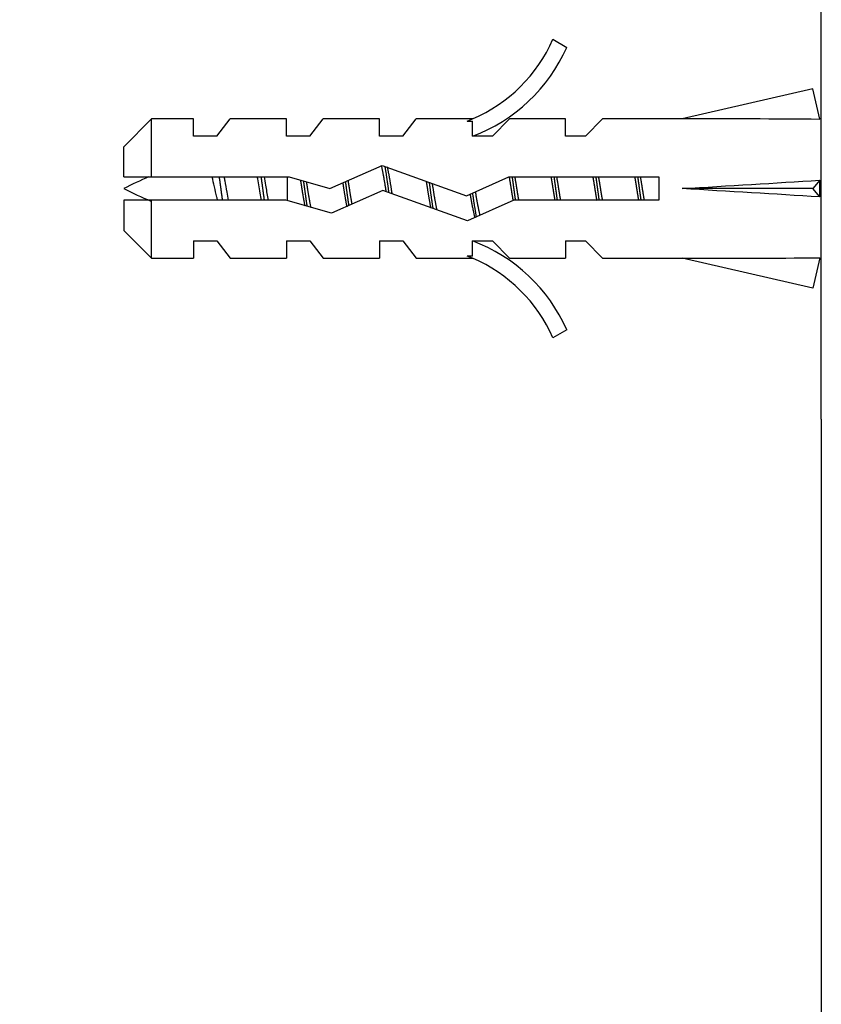
# Model space of a CAD drawing. Units: millimetres. Extents: x 0 to 835, y 0 to 1165.
# Drawn here: x 583 to 617, y 735 to 777 of the extents above; entities that cross this region are included whole.
import ezdxf
from ezdxf import colors
from ezdxf.entities.mleader import LeaderData, LeaderLine
from ezdxf.math import Vec2, Vec3

# ---------------------------------------------------------------- set-up
doc = ezdxf.new("R2010")
doc.units = ezdxf.units.MM
doc.layers.add('DV2_Défaut', color=7, linetype='Continuous')
doc.layers.add('Défaut', color=7, linetype='Continuous')

# ---------------------------------------------------------------- blocks, each defined once
blk = doc.blocks.new('_DOT')
at = {"color": 0}
blk.add_line((0, 0), (-1, 0), dxfattribs=at)
at = {"color": 0, "const_width": 0.333}
blk.add_lwpolyline([(-0.1665, 0, 1), (0.1665, 0, 1)], format="xyb", close=True, dxfattribs=at)
blk = doc.blocks.new('SE1')
at = {"layer": 'DV2_Défaut', "color": 7, "linetype": 'Continuous'}
for p, q in [((617.396, 760.011), (617.396, 815.933)), ((605.85, 776.356), (606.456, 776.006)), ((617.029, 774.218), (611.409, 772.933)), ((617.328, 772.912), (617.029, 774.218)), ((588.596, 772.933), (587.396, 771.733)), ((588.596, 770.433), (588.596, 772.933)), ((590.396, 772.933), (588.596, 772.933)), ((590.396, 772.183), (590.396, 772.933)), ((591.396, 772.183), (591.967, 772.933)), ((594.396, 772.933), (591.967, 772.933)), ((594.396, 772.183), (594.396, 772.933)), ((595.396, 772.183), (595.967, 772.933)), ((598.396, 772.933), (595.967, 772.933)), ((598.396, 772.183), (598.396, 772.933)), ((599.396, 772.183), (599.967, 772.933)), ((602.396, 772.933), (599.967, 772.933)), ((602.172, 772.838), (602.396, 772.933)), ((602.172, 772.838), (602.396, 772.838)), ((602.396, 772.183), (602.396, 772.838)), ((603.255, 772.183), (603.987, 772.933)), ((606.396, 772.933), (603.987, 772.933)), ((606.396, 772.183), (606.396, 772.933)), ((607.255, 772.183), (607.987, 772.933)), ((611.409, 772.933), (607.987, 772.933)), ((617.396, 772.933), (617.323, 772.933)), ((591.396, 772.183), (590.396, 772.183)), ((595.396, 772.183), (594.396, 772.183)), ((599.396, 772.183), (598.396, 772.183)), ((603.255, 772.183), (602.396, 772.183)), ((607.255, 772.183), (606.396, 772.183)), ((587.396, 770.433), (587.396, 771.733)), ((596.257, 769.933), (598.504, 770.933)), ((598.504, 770.933), (602.138, 769.625)), ((587.396, 770.433), (588.596, 770.433)), ((588.596, 770.433), (594.506, 770.433)), ((594.443, 769.411), (594.443, 770.433)), ((594.506, 770.433), (596.257, 769.933)), ((602.138, 769.625), (603.954, 770.433)), ((603.954, 770.433), (610.406, 770.433)), ((610.406, 770.433), (610.406, 769.433)), ((617.328, 770.292), (617.029, 769.933)), ((598.543, 769.856), (596.332, 768.872)), ((602.177, 768.548), (598.543, 769.856)), ((617.029, 769.933), (611.409, 769.933)), ((617.328, 769.574), (617.029, 769.933)), ((588.596, 769.433), (587.396, 769.433)), ((587.396, 769.433), (587.396, 768.133)), ((588.596, 766.933), (588.596, 769.433)), ((594.366, 769.433), (588.596, 769.433)), ((596.332, 768.872), (594.366, 769.433)), ((604.166, 769.433), (602.177, 768.548)), ((610.406, 769.433), (604.166, 769.433)), ((587.396, 768.133), (588.596, 766.933)), ((590.396, 767.683), (590.396, 766.933)), ((590.396, 767.683), (591.396, 767.683)), ((591.396, 767.683), (591.967, 766.933)), ((594.396, 767.683), (594.396, 766.933)), ((594.396, 767.683), (595.396, 767.683)), ((595.396, 767.683), (595.967, 766.933)), ((598.396, 767.683), (598.396, 766.933)), ((598.396, 767.683), (599.396, 767.683)), ((599.396, 767.683), (599.967, 766.933)), ((602.396, 767.683), (603.255, 767.683)), ((602.396, 767.029), (602.396, 767.683)), ((603.255, 767.683), (603.987, 766.933)), ((606.396, 767.683), (606.396, 766.933)), ((606.396, 767.683), (607.255, 767.683)), ((607.255, 767.683), (607.987, 766.933)), ((602.396, 766.933), (602.172, 767.029)), ((602.396, 767.029), (602.172, 767.029)), ((588.596, 766.933), (590.396, 766.933)), ((591.967, 766.933), (594.396, 766.933)), ((595.967, 766.933), (598.396, 766.933)), ((599.967, 766.933), (602.396, 766.933)), ((603.987, 766.933), (606.396, 766.933)), ((607.987, 766.933), (611.409, 766.933)), ((617.029, 765.649), (611.409, 766.933)), ((617.328, 766.955), (617.029, 765.649)), ((617.323, 766.933), (617.396, 766.933)), ((606.456, 763.86), (605.85, 763.511)), ((617.396, 760.011), (617.396, 661.933))]:
    blk.add_line(p, q, dxfattribs=at)
for centre, radius, start, end in [((599.827, 778.98), 6.57, 293.0263, 336.4591), ((599.827, 778.98), 7.266, 290.7123, 335.8453), ((594.443, 756.178), 15.455, 112.7007, 117.1264), ((594.443, 783.688), 15.455, 242.8736, 247.6221), ((599.827, 760.887), 7.266, 24.1547, 69.2877), ((599.827, 760.887), 6.57, 23.5409, 66.9737)]:
    blk.add_arc(centre, radius, start, end, dxfattribs=at)
for centre, major_axis, ratio, start_param, end_param in [((598.283, 769.933), (51.936, 0.761), 0.055876, 1.194522, 1.314474), ((598.283, 769.933), (51.936, 2.903), 0.014553, -1.316105, -1.196154), ((618.008, 769.933), (0, 3), 0.228555, 1.450845, 1.690748), ((598.283, 769.933), (51.936, -2.903), 0.014553, 1.196154, 1.316105), ((598.283, 769.933), (51.936, -0.761), 0.055876, -1.314474, -1.194522)]:
    blk.add_ellipse(centre, major_axis=major_axis, ratio=ratio, start_param=start_param, end_param=end_param, dxfattribs=at)
for points, weights, knots in [([(598.47, 770.939), (598.568, 770.49), (598.653, 769.933), (598.66, 769.888), (598.667, 769.843)], [0.935820152573, 0.919299075979, 1, 0.992947199311, 0.986636957271], [0, 0, 0, 0.91963, 0.91963, 1, 1, 1]), ([(598.802, 769.761), (598.791, 769.847), (598.78, 769.933), (598.713, 770.442), (598.637, 770.888)], [0.979118418302, 0.988586952851, 1, 0.936239537614, 0.933168141342], [0, 0, 0, 0.151823, 0.151823, 1, 1, 1]), ([(598.942, 769.708), (598.923, 769.82), (598.906, 769.933), (598.828, 770.442), (598.739, 770.867)], [0.969538231522, 0.982477300767, 1, 0.92576234255, 0.933797443359], [0, 0, 0, 0.190962, 0.190962, 1, 1, 1]), ([(591.649, 769.433), (591.613, 769.679), (591.58, 769.933), (591.546, 770.187), (591.51, 770.434)], [0.950325214321, 0.967067340799, 1, 0.967067340799, 0.950325214321], [0, 0, 0, 0.5, 0.5, 1, 1, 1]), ([(593.449, 769.433), (593.413, 769.679), (593.38, 769.933), (593.346, 770.187), (593.31, 770.434)], [0.950325214321, 0.967067340799, 1, 0.967067340799, 0.950325214321], [0, 0, 0, 0.5, 0.5, 1, 1, 1]), ([(603.969, 770.44), (604.013, 770.193), (604.053, 769.933), (604.094, 769.668), (604.139, 769.415)], [0.94448340565, 0.96073257657, 1, 0.959839377854, 0.94375609002], [0, 0, 0, 0.494377, 0.494377, 1, 1, 1]), ([(604.249, 769.433), (604.213, 769.679), (604.18, 769.933), (604.146, 770.187), (604.11, 770.434)], [0.950325214321, 0.967067340799, 1, 0.967067340799, 0.950325214321], [0, 0, 0, 0.5, 0.5, 1, 1, 1]), ([(604.39, 769.426), (604.346, 769.674), (604.306, 769.933), (604.266, 770.193), (604.222, 770.44)], [0.94448340565, 0.96073257657, 1, 0.96073257657, 0.94448340565], [0, 0, 0, 0.5, 0.5, 1, 1, 1]), ([(605.769, 770.44), (605.813, 770.193), (605.853, 769.933), (605.893, 769.674), (605.937, 769.426)], [0.94448340565, 0.96073257657, 1, 0.96073257657, 0.94448340565], [0, 0, 0, 0.5, 0.5, 1, 1, 1]), ([(606.049, 769.433), (606.013, 769.679), (605.98, 769.933), (605.946, 770.187), (605.91, 770.434)], [0.950325214321, 0.967067340799, 1, 0.967067340799, 0.950325214321], [0, 0, 0, 0.5, 0.5, 1, 1, 1]), ([(606.19, 769.426), (606.146, 769.674), (606.106, 769.933), (606.066, 770.193), (606.022, 770.44)], [0.94448340565, 0.96073257657, 1, 0.96073257657, 0.94448340565], [0, 0, 0, 0.5, 0.5, 1, 1, 1]), ([(607.569, 770.44), (607.613, 770.193), (607.653, 769.933), (607.693, 769.674), (607.737, 769.426)], [0.94448340565, 0.96073257657, 1, 0.96073257657, 0.94448340565], [0, 0, 0, 0.5, 0.5, 1, 1, 1]), ([(607.849, 769.433), (607.813, 769.679), (607.78, 769.933), (607.746, 770.187), (607.71, 770.434)], [0.950325214321, 0.967067340799, 1, 0.967067340799, 0.950325214321], [0, 0, 0, 0.5, 0.5, 1, 1, 1]), ([(607.99, 769.426), (607.946, 769.674), (607.906, 769.933), (607.866, 770.193), (607.822, 770.44)], [0.94448340565, 0.96073257657, 1, 0.96073257657, 0.94448340565], [0, 0, 0, 0.5, 0.5, 1, 1, 1]), ([(609.369, 770.44), (609.413, 770.193), (609.453, 769.933), (609.493, 769.674), (609.537, 769.426)], [0.94448340565, 0.96073257657, 1, 0.96073257657, 0.94448340565], [0, 0, 0, 0.5, 0.5, 1, 1, 1]), ([(609.649, 769.433), (609.613, 769.679), (609.58, 769.933), (609.546, 770.187), (609.51, 770.434)], [0.950325214321, 0.967067340799, 1, 0.967067340799, 0.950325214321], [0, 0, 0, 0.5, 0.5, 1, 1, 1]), ([(609.79, 769.426), (609.746, 769.674), (609.706, 769.933), (609.666, 770.193), (609.622, 770.44)], [0.94448340565, 0.96073257657, 1, 0.96073257657, 0.94448340565], [0, 0, 0, 0.5, 0.5, 1, 1, 1]), ([(594.993, 770.302), (595.024, 770.12), (595.053, 769.933), (595.113, 769.544), (595.181, 769.193)], [0.955057408601, 0.971440755967, 1, 0.942133333129, 0.934254518125], [0, 0, 0, 0.330448, 0.330448, 1, 1, 1]), ([(595.291, 769.162), (595.232, 769.532), (595.18, 769.933), (595.158, 770.096), (595.136, 770.256)], [0.936832308149, 0.949008485804, 1, 0.978676405081, 0.964140599983], [0, 0, 0, 0.705129, 0.705129, 1, 1, 1]), ([(595.451, 769.11), (595.373, 769.494), (595.306, 769.933), (595.284, 770.08), (595.259, 770.225)], [0.933089027054, 0.935273855666, 1, 0.977399965377, 0.962424683198], [0, 0, 0, 0.7412, 0.7412, 1, 1, 1]), ([(596.813, 770.185), (596.834, 770.06), (596.853, 769.933), (596.916, 769.521), (596.989, 769.154)], [0.96663956899, 0.980473980538, 1, 0.938923036051, 0.933534174632], [0, 0, 0, 0.242249, 0.242249, 1, 1, 1]), ([(597.085, 769.201), (597.029, 769.554), (596.98, 769.933), (596.96, 770.087), (596.938, 770.239)], [0.938189034836, 0.951633887623, 1, 0.979845900307, 0.965755453663], [0, 0, 0, 0.705866, 0.705866, 1, 1, 1]), ([(597.22, 769.266), (597.159, 769.585), (597.106, 769.933), (597.078, 770.114), (597.048, 770.292)], [0.936376402735, 0.948023539013, 1, 0.972240183613, 0.955984151192], [0, 0, 0, 0.651855, 0.651855, 1, 1, 1]), ([(600.401, 770.258), (600.428, 770.097), (600.453, 769.933), (600.521, 769.489), (600.599, 769.102)], [0.959152332651, 0.974857931465, 1, 0.934606151171, 0.933050605803], [0, 0, 0, 0.277703, 0.277703, 1, 1, 1]), ([(600.706, 769.071), (600.638, 769.48), (600.58, 769.933), (600.562, 770.068), (600.543, 770.202)], [0.934432442173, 0.942764858856, 1, 0.982252723634, 0.969207321016], [0, 0, 0, 0.763314, 0.763314, 1, 1, 1]), ([(600.874, 768.999), (600.784, 769.424), (600.706, 769.933), (600.689, 770.046), (600.67, 770.158)], [0.933805546511, 0.92572500549, 1, 0.982509486873, 0.969585780559], [0, 0, 0, 0.8094, 0.8094, 1, 1, 1])]:
    blk.add_rational_spline(points, weights, degree=2, knots=knots, dxfattribs=at)
for points, knots in [([(591.431, 769.428), (591.421, 769.473), (591.41, 769.519), (591.332, 769.855), (591.265, 770.168), (591.196, 770.44)], [0, 0, 0, 0, 0.138502, 0.138502, 1, 1, 1, 1]), ([(591.709, 770.441), (591.72, 770.385), (591.732, 770.328), (591.743, 770.27), (591.773, 770.111), (591.8, 769.942), (591.828, 769.778), (591.849, 769.659), (591.871, 769.541), (591.893, 769.428)], [0, 0, 0, 0, 0.175195, 0.175195, 0.175195, 0.654582, 0.654582, 0.654582, 1, 1, 1, 1]), ([(593.322, 769.428), (593.303, 769.53), (593.283, 769.635), (593.225, 769.975), (593.183, 770.212), (593.141, 770.433)], [0, 0, 0, 0, 0.314159, 0.314159, 1, 1, 1, 1]), ([(593.434, 770.44), (593.455, 770.322), (593.476, 770.199), (593.496, 770.075), (593.525, 769.888), (593.554, 769.695), (593.586, 769.513), (593.591, 769.485), (593.596, 769.457), (593.601, 769.43)], [0, 0, 0, 0, 0.363845, 0.363845, 0.363845, 0.91585, 0.91585, 0.91585, 1, 1, 1, 1])]:
    blk.add_open_spline(points, degree=3, knots=knots, dxfattribs=at)
for points, weights in [([(602.292, 769.69), (602.391, 769.09), (602.493, 768.68)], [0.967488480205, 0.905407322865, 0.955116827993]), ([(602.569, 768.712), (602.484, 769.168), (602.405, 769.743)], [0.937185561663, 0.919447371777, 0.977111519311]), ([(602.722, 768.781), (602.621, 769.212), (602.527, 769.797)], [0.944526788434, 0.909650335095, 0.98041552281])]:
    blk.add_rational_spline(points, weights, degree=2, dxfattribs=at)

msp = doc.modelspace()

# ---------------------------------------------------------------- block references
at = {"layer": 'Défaut'}
msp.add_blockref('SE1', (0, 0), dxfattribs=at)

# ---------------------------------------------------------------- leaders
at = {"layer": 'Défaut', "color": 7, "linetype": 'Continuous'}
ml = msp.add_multileader_mtext('Standard', dxfattribs=at)
ml.set_content('{\\pxsm0.9;\\fSolid Edge ISO|b1||i0||c0|p34;\\W1.;01/02/2018\\P}', color=256)
ml.set_leader_properties()
ml.set_arrow_properties(name='DOT')
ml.build(insert=Vec2(0, 0))
ml.multileader.update_dxf_attribs({"leader_type": 0, "dogleg_length": 0, "arrow_head_size": 12})
ctx = ml.context
ctx.base_point, ctx.char_height, ctx.arrow_head_size, ctx.landing_gap_size = Vec3(747.016, 1157.46), 12, 12, 4.2
notes = []
notes.append((ctx, [(0, (0, 0, 0), (0, 0), (1, 0), 1, [])]))
ctx.mtext.insert = Vec3(749.016, 1163.58)
for ctx, leaders in notes:
    for number, flags, end, landing, length, lines in leaders:
        leader = LeaderData()
        leader.index, (leader.has_last_leader_line, leader.has_dogleg_vector, leader.attachment_direction) = number, flags
        leader.last_leader_point, leader.dogleg_vector, leader.dogleg_length = Vec3(end), Vec3(landing), length
        for number, points, colour, breaks in lines:
            line = LeaderLine()
            line.index, line.vertices, line.color, line.breaks = number, Vec3.list(points), colors.encode_raw_color(colour), breaks
            leader.lines.append(line)
        ctx.leaders.append(leader)

doc.saveas('drawing.dxf')
